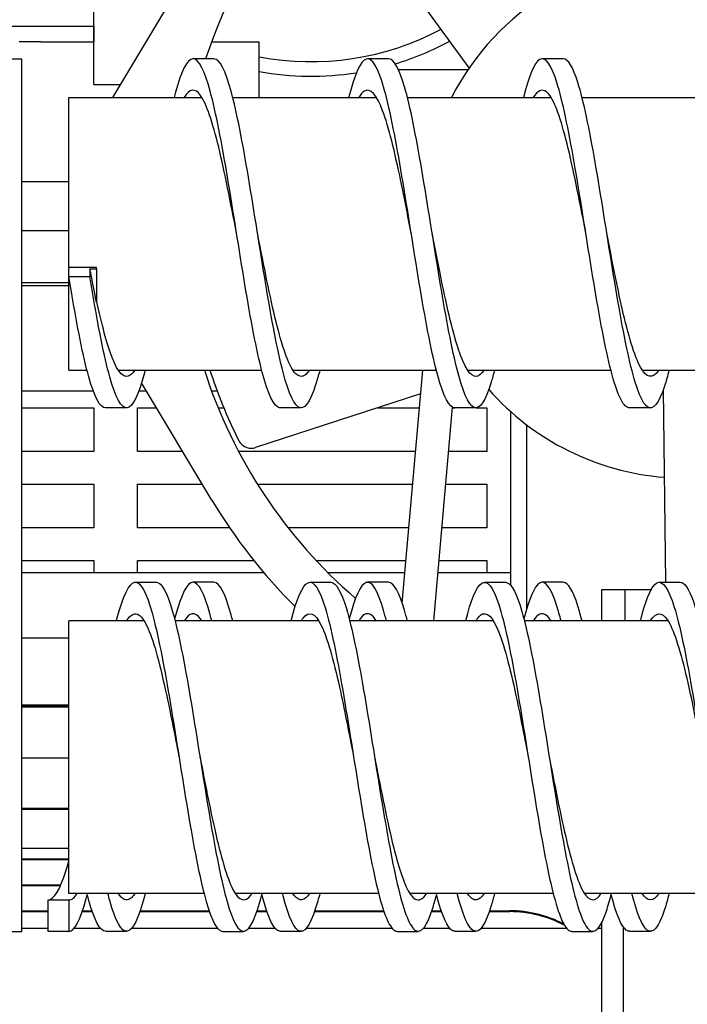
# Model space of a CAD drawing. Units: inches. Extents: x -125 to 287, y 52 to 258.
# Drawn here: x 68 to 71, y 206 to 212 of the extents above; entities that cross this region are included whole.
import ezdxf

# ---------------------------------------------------------------- set-up
doc = ezdxf.new("R2010")
doc.units = ezdxf.units.IN
doc.header["$MEASUREMENT"] = 0

msp = doc.modelspace()

# ---------------------------------------------------------------- linework, layer by layer
for p, q in [((70.1919, 211.8608), (69.4079, 212.9399)), ((68.0427, 211.7656), (68.0427, 212.7547)), ((68.1511, 211.6914), (68.7178, 212.6361)), ((66.0417, 212.1006), (68.0417, 212.1006)), ((68.0417, 212.1006), (68.0417, 212.0106)), ((67.7387, 212.0106), (67.6137, 212.0106)), ((67.7387, 212.0106), (68.0427, 212.0106)), ((68.7162, 212.0106), (68.9887, 212.0106)), ((68.9887, 211.6914), (68.9887, 212.0106)), ((70.2917, 211.9901), (70.2917, 211.9901)), ((67.6297, 211.9106), (67.5047, 211.9106)), ((67.6297, 206.9106), (67.6297, 211.9106)), ((68.7297, 211.913), (68.6097, 211.913)), ((69.7297, 211.913), (69.6097, 211.913)), ((70.7297, 211.913), (70.6097, 211.913)), ((70.1849, 211.8506), (69.7862, 211.8506)), ((68.0427, 211.7656), (68.1956, 211.7656)), ((67.8997, 210.7164), (67.8997, 211.6914)), ((67.8997, 211.6914), (68.6606, 211.6914)), ((68.8377, 211.6914), (69.6606, 211.6914)), ((69.8377, 211.6914), (70.6606, 211.6914)), ((70.8377, 211.6914), (71.6606, 211.6914)), ((67.8997, 211.209), (67.6297, 211.209)), ((67.8997, 210.9282), (67.6297, 210.9282)), ((67.8997, 210.7164), (67.8997, 210.7091)), ((68.0575, 210.7164), (67.8997, 210.7164)), ((68.0575, 210.7091), (68.0575, 210.7164)), ((67.8997, 210.6644), (67.8997, 210.7091)), ((67.8997, 210.1298), (67.8997, 210.6644)), ((68.0197, 210.6644), (67.8997, 210.6644)), ((68.0197, 210.7091), (68.0197, 210.6644)), ((68.0197, 210.7091), (68.0575, 210.7091)), ((68.0575, 210.7091), (68.0575, 210.5166)), ((67.8997, 210.6298), (67.6297, 210.6298)), ((67.8997, 210.6121), (67.6297, 210.6121)), ((67.8997, 210.1298), (68.0029, 210.1298)), ((68.1819, 210.1298), (69.0029, 210.1298)), ((69.1819, 210.1298), (70.0029, 210.1298)), ((69.8083, 208.794), (69.9252, 210.1298)), ((70.1819, 210.1298), (71.0029, 210.1298)), ((71.1819, 210.1298), (72.0029, 210.1298)), ((68.7178, 209.385), (68.3157, 210.0555)), ((67.6297, 210.0106), (67.7387, 210.0106)), ((67.7387, 210.0106), (68.0388, 210.0106)), ((68.3005, 210.0106), (68.3426, 210.0106)), ((68.7162, 210.0106), (68.7482, 210.0106)), ((69.9132, 209.9927), (68.9686, 209.6858)), ((71.317, 208.9136), (71.3036, 210.019)), ((67.6297, 209.9131), (68.0417, 209.9131)), ((68.0417, 209.9131), (68.0417, 209.6631)), ((68.2297, 209.913), (68.1097, 209.913)), ((68.2917, 209.6631), (68.2917, 209.9131)), ((68.2917, 209.9131), (68.4011, 209.9131)), ((68.7542, 209.9131), (68.7866, 209.9131)), ((69.2297, 209.913), (69.1097, 209.913)), ((69.6679, 209.9131), (69.9062, 209.9131)), ((70.0948, 209.9174), (69.9876, 208.692)), ((70.0944, 209.9131), (70.1088, 209.9131)), ((70.2297, 209.913), (70.1097, 209.913)), ((70.2305, 209.9131), (70.2917, 209.9131)), ((70.2917, 209.9131), (70.2917, 209.6631)), ((70.4277, 209.8925), (70.4277, 208.8982)), ((71.2297, 209.913), (71.1097, 209.913)), ((70.5194, 209.8168), (70.5194, 208.757)), ((68.0417, 209.6631), (67.6297, 209.6631)), ((68.551, 209.6631), (68.2917, 209.6631)), ((69.8843, 209.6631), (68.871, 209.6631)), ((70.2917, 209.6631), (70.0726, 209.6631)), ((67.6297, 209.4756), (68.0417, 209.4756)), ((68.0417, 209.4756), (68.0417, 209.2256)), ((68.2917, 209.2256), (68.2917, 209.4756)), ((68.2917, 209.4756), (68.6635, 209.4756)), ((68.979, 209.4756), (69.8679, 209.4756)), ((70.0562, 209.4756), (70.2917, 209.4756)), ((70.2917, 209.4756), (70.2917, 209.2256)), ((68.0417, 209.2256), (67.6297, 209.2256)), ((68.8201, 209.2256), (68.2917, 209.2256)), ((69.8461, 209.2256), (69.1548, 209.2256)), ((70.2917, 209.2256), (70.0343, 209.2256)), ((67.6297, 209.0381), (68.0417, 209.0381)), ((68.0417, 209.0381), (68.0417, 208.9706)), ((68.2917, 208.9706), (68.2917, 209.0381)), ((68.2917, 209.0381), (68.9589, 209.0381)), ((69.3155, 209.0381), (69.8297, 209.0381)), ((70.0179, 209.0381), (70.2917, 209.0381)), ((70.2917, 209.0381), (70.2917, 208.9706)), ((67.6297, 208.9706), (69.0144, 208.9706)), ((69.3806, 208.9706), (69.8238, 208.9706)), ((70.012, 208.9706), (70.4277, 208.9706)), ((68.2797, 208.9136), (68.3997, 208.9136)), ((68.7297, 208.9136), (68.6097, 208.9136)), ((69.2797, 208.9136), (69.3997, 208.9136)), ((69.7297, 208.9136), (69.6097, 208.9136)), ((70.2797, 208.9136), (70.3997, 208.9136)), ((70.7297, 208.9136), (70.6097, 208.9136)), ((71.2797, 208.9136), (71.3997, 208.9136)), ((71.0827, 208.8706), (70.9487, 208.8706)), ((70.9487, 208.8706), (70.9487, 208.692)), ((71.2167, 208.8706), (71.0827, 208.8706)), ((71.0827, 208.8706), (71.0827, 208.692)), ((71.2328, 208.8706), (71.2167, 208.8706)), ((67.8997, 207.1304), (67.8997, 208.692)), ((68.3306, 208.692), (67.8997, 208.692)), ((69.3306, 208.692), (68.5077, 208.692)), ((70.3306, 208.692), (69.5077, 208.692)), ((71.3306, 208.692), (70.5077, 208.692)), ((67.6297, 208.5956), (67.8997, 208.5956)), ((67.8997, 208.2096), (67.6297, 208.2096)), ((67.8997, 208.2041), (67.6297, 208.2041)), ((67.8997, 208.1981), (67.6297, 208.1981)), ((67.8997, 207.9052), (67.6297, 207.9052)), ((67.8997, 207.6182), (67.6297, 207.6182)), ((67.8997, 207.6127), (67.6297, 207.6127)), ((67.6297, 207.3896), (67.8997, 207.3896)), ((67.6297, 207.3296), (67.8997, 207.3296)), ((67.6297, 207.3246), (67.8997, 207.3246)), ((67.6297, 207.1806), (67.8536, 207.1806)), ((67.6297, 207.1756), (67.8514, 207.1756)), ((68.6729, 207.1304), (67.8997, 207.1304)), ((69.6729, 207.1304), (68.8519, 207.1304)), ((70.6729, 207.1304), (69.8519, 207.1304)), ((71.6729, 207.1304), (70.8519, 207.1304)), ((67.7797, 206.9136), (67.7797, 207.0936)), ((67.7797, 207.0936), (67.8997, 207.0936)), ((67.8997, 207.0936), (67.8997, 206.9136)), ((67.6297, 207.0316), (67.7797, 207.0316)), ((67.6297, 207.0266), (67.7797, 207.0266)), ((67.976, 207.0266), (68.0333, 207.0266)), ((67.9777, 207.0316), (68.0316, 207.0316)), ((68.306, 207.0266), (68.7033, 207.0266)), ((68.3077, 207.0316), (68.7016, 207.0316)), ((68.976, 207.0266), (69.0333, 207.0266)), ((68.9777, 207.0316), (69.0316, 207.0316)), ((69.306, 207.0266), (69.7033, 207.0266)), ((69.3077, 207.0316), (69.7016, 207.0316)), ((69.976, 207.0266), (70.0333, 207.0266)), ((69.9777, 207.0316), (70.0316, 207.0316)), ((70.306, 207.0266), (70.4247, 207.0266)), ((70.3077, 207.0316), (70.4247, 207.0316)), ((70.9487, 206.9607), (70.9487, 197.3706)), ((71.0737, 206.9391), (71.0737, 206.3106)), ((67.6297, 206.9106), (67.5047, 206.9106)), ((67.7797, 206.9306), (67.6297, 206.9306)), ((67.8997, 206.9136), (67.7797, 206.9136)), ((68.0804, 206.9306), (67.929, 206.9306)), ((68.2297, 206.9136), (68.1097, 206.9136)), ((68.7504, 206.9306), (68.259, 206.9306)), ((68.7797, 206.9136), (68.8997, 206.9136)), ((69.0804, 206.9306), (68.929, 206.9306)), ((69.2297, 206.9136), (69.1097, 206.9136)), ((69.7504, 206.9306), (69.259, 206.9306)), ((69.7797, 206.9136), (69.8997, 206.9136)), ((70.0804, 206.9306), (69.929, 206.9306)), ((70.2297, 206.9136), (70.1097, 206.9136)), ((70.7504, 206.9306), (70.259, 206.9306)), ((70.7797, 206.9136), (70.8997, 206.9136)), ((70.9487, 206.9306), (70.929, 206.9306)), ((71.2297, 206.9136), (71.1097, 206.9136))]:
    msp.add_line(p, q)
for centre, radius, start, end in [((71.4277, 211.0106), 2.89, 13.6252, 115.5707), ((71.4277, 211.0106), 2.89, 119.7562, 161.8034), ((71.4277, 211.0106), 1.5, 89.748, 153.0081), ((69.2867, 213.4781), 1.5813, 259.1376, 298.0666), ((69.2867, 213.4781), 1.665, 286.804, 298.4678), ((69.2867, 213.4781), 1.665, 259.6897, 278.9498), ((71.4277, 211.0106), 2.89, 197.7446, 229.2401), ((71.4277, 211.0106), 1.5, 221.439, 265.49), ((71.4277, 211.0106), 3.16, 210.9577, 225.0389), ((70.4247, 206.3706), 0.661, 62.1109, 90), ((70.4247, 206.3706), 0.656, 61.3908, 90)]:
    msp.add_arc(centre, radius, start, end)
for points, knots in [([(69.1097, 209.9131), (69.1083, 209.913), (69.1069, 209.9132), (69.1055, 209.9134), (69.0724, 209.9189), (69.0393, 209.9912), (69.0062, 210.1171), (68.9731, 210.2429), (68.94, 210.4217), (68.9069, 210.6205), (68.8738, 210.8193), (68.8407, 211.0372), (68.8076, 211.2341), (68.7746, 211.431), (68.7415, 211.606), (68.7084, 211.7268), (68.6753, 211.8476), (68.6422, 211.9138), (68.6091, 211.913), (68.576, 211.9123), (68.5429, 211.8447), (68.5098, 211.7227), (68.5071, 211.7126), (68.5044, 211.7021), (68.5016, 211.6913)], [81.681409, 81.681409, 81.681409, 81.681409, 81.707885, 81.707885, 81.707885, 82.33161, 82.33161, 82.33161, 82.955334, 82.955334, 82.955334, 83.579058, 83.579058, 83.579058, 84.202783, 84.202783, 84.202783, 84.826507, 84.826507, 84.826507, 85.450231, 85.450231, 85.450231, 85.501829, 85.501829, 85.501829, 85.501829]), ([(69.3364, 210.1298), (69.3325, 210.1145), (69.3286, 210.1), (69.3247, 210.0862), (69.2916, 209.9692), (69.2585, 209.9079), (69.2255, 209.9134), (69.1924, 209.9189), (69.1593, 209.9912), (69.1262, 210.1171), (69.0931, 210.2429), (69.06, 210.4217), (69.0269, 210.6205), (68.9938, 210.8193), (68.9607, 211.0372), (68.9276, 211.2341), (68.8946, 211.431), (68.8615, 211.606), (68.8284, 211.7268), (68.7955, 211.847), (68.7626, 211.913), (68.7297, 211.913)], [81.010542, 81.010542, 81.010542, 81.010542, 81.084161, 81.084161, 81.084161, 81.707885, 81.707885, 81.707885, 82.33161, 82.33161, 82.33161, 82.955334, 82.955334, 82.955334, 83.579058, 83.579058, 83.579058, 84.202783, 84.202783, 84.202783, 84.823002, 84.823002, 84.823002, 84.823002]), ([(70.1097, 209.9131), (70.1058, 209.9131), (70.102, 209.9139), (70.0981, 209.9157), (70.065, 209.9307), (70.032, 210.0124), (69.9989, 210.1457), (69.9658, 210.279), (69.9327, 210.4633), (69.8996, 210.6647), (69.8665, 210.8661), (69.8334, 211.0836), (69.8003, 211.2773), (69.7672, 211.4709), (69.7342, 211.6397), (69.7011, 211.7526), (69.668, 211.8656), (69.6349, 211.9221), (69.6018, 211.9118), (69.5687, 211.9015), (69.5356, 211.8245), (69.5025, 211.6949), (69.5022, 211.6937), (69.5019, 211.6925), (69.5016, 211.6914)], [75.398224, 75.398224, 75.398224, 75.398224, 75.470642, 75.470642, 75.470642, 76.094366, 76.094366, 76.094366, 76.718091, 76.718091, 76.718091, 77.341815, 77.341815, 77.341815, 77.965539, 77.965539, 77.965539, 78.589264, 78.589264, 78.589264, 79.212988, 79.212988, 79.212988, 79.218644, 79.218644, 79.218644, 79.218644]), ([(70.3364, 210.1299), (70.3301, 210.105), (70.3238, 210.0821), (70.3174, 210.0612), (70.2843, 209.9523), (70.2512, 209.9006), (70.2181, 209.9157), (70.185, 209.9307), (70.152, 210.0124), (70.1189, 210.1457), (70.0858, 210.279), (70.0527, 210.4633), (70.0196, 210.6647), (69.9865, 210.8661), (69.9534, 211.0836), (69.9203, 211.2773), (69.8872, 211.4709), (69.8542, 211.6397), (69.8211, 211.7526), (69.7906, 211.8566), (69.7601, 211.9128), (69.7297, 211.913)], [74.727357, 74.727357, 74.727357, 74.727357, 74.846918, 74.846918, 74.846918, 75.470642, 75.470642, 75.470642, 76.094366, 76.094366, 76.094366, 76.718091, 76.718091, 76.718091, 77.341815, 77.341815, 77.341815, 77.965539, 77.965539, 77.965539, 78.539816, 78.539816, 78.539816, 78.539816]), ([(71.1097, 209.9132), (71.1034, 209.9131), (71.0971, 209.9154), (71.0908, 209.92), (71.0577, 209.9446), (71.0246, 210.0355), (70.9916, 210.176), (70.9585, 210.3165), (70.9254, 210.5059), (70.8923, 210.7095), (70.8592, 210.913), (70.8261, 211.1297), (70.793, 211.3196), (70.7599, 211.5096), (70.7268, 211.6719), (70.6938, 211.7767), (70.6607, 211.8815), (70.6276, 211.9283), (70.5945, 211.9085), (70.5635, 211.89), (70.5326, 211.8133), (70.5016, 211.6913)], [69.115038, 69.115038, 69.115038, 69.115038, 69.233399, 69.233399, 69.233399, 69.857123, 69.857123, 69.857123, 70.480848, 70.480848, 70.480848, 71.104572, 71.104572, 71.104572, 71.728296, 71.728296, 71.728296, 72.352021, 72.352021, 72.352021, 72.935459, 72.935459, 72.935459, 72.935459]), ([(71.3364, 210.1299), (71.3277, 210.0956), (71.3189, 210.0648), (71.3101, 210.038), (71.277, 209.9374), (71.2439, 209.8955), (71.2108, 209.92), (71.1777, 209.9446), (71.1446, 210.0355), (71.1116, 210.176), (71.0785, 210.3165), (71.0454, 210.5059), (71.0123, 210.7095), (70.9792, 210.913), (70.9461, 211.1297), (70.913, 211.3196), (70.8799, 211.5096), (70.8468, 211.6719), (70.8138, 211.7767), (70.7857, 211.8655), (70.7577, 211.9126), (70.7297, 211.9129)], [68.444172, 68.444172, 68.444172, 68.444172, 68.609675, 68.609675, 68.609675, 69.233399, 69.233399, 69.233399, 69.857123, 69.857123, 69.857123, 70.480848, 70.480848, 70.480848, 71.104572, 71.104572, 71.104572, 71.728296, 71.728296, 71.728296, 72.256631, 72.256631, 72.256631, 72.256631]), ([(68.8597, 210.913), (68.8254, 211.0894), (68.7912, 211.2653), (68.757, 211.4062), (68.7222, 211.5494), (68.6874, 211.6555), (68.6526, 211.7033), (68.6213, 211.7464), (68.59, 211.7418), (68.5587, 211.6913)], [83.252205, 83.252205, 83.252205, 83.252205, 83.897531, 83.897531, 83.897531, 84.552981, 84.552981, 84.552981, 85.143248, 85.143248, 85.143248, 85.143248]), ([(69.8597, 210.913), (69.8398, 211.0152), (69.82, 211.1175), (69.8001, 211.2126), (69.7654, 211.3794), (69.7306, 211.5235), (69.6958, 211.6158), (69.661, 211.7081), (69.6263, 211.7481), (69.5915, 211.7277), (69.5806, 211.7213), (69.5696, 211.7089), (69.5587, 211.6911)], [76.96902, 76.96902, 76.96902, 76.96902, 77.343037, 77.343037, 77.343037, 77.998486, 77.998486, 77.998486, 78.653936, 78.653936, 78.653936, 78.860063, 78.860063, 78.860063, 78.860063]), ([(70.8597, 210.9131), (70.8542, 210.9411), (70.8488, 210.9692), (70.8433, 210.9971), (70.8085, 211.1753), (70.7738, 211.3468), (70.739, 211.4769), (70.7042, 211.6069), (70.6695, 211.6949), (70.6347, 211.7229), (70.6094, 211.7434), (70.584, 211.7319), (70.5587, 211.6911)], [70.685835, 70.685835, 70.685835, 70.685835, 70.788542, 70.788542, 70.788542, 71.443991, 71.443991, 71.443991, 72.099441, 72.099441, 72.099441, 72.576878, 72.576878, 72.576878, 72.576878]), ([(69.2775, 210.1299), (69.2483, 210.0857), (69.2191, 210.0813), (69.1899, 210.1185), (69.1551, 210.1628), (69.1204, 210.2658), (69.0856, 210.4067), (69.0508, 210.5476), (69.016, 210.7256), (68.9813, 210.9047), (68.9807, 210.9075), (68.9802, 210.9103), (68.9797, 210.913)], [81.381027, 81.381027, 81.381027, 81.381027, 81.931183, 81.931183, 81.931183, 82.586632, 82.586632, 82.586632, 83.242082, 83.242082, 83.242082, 83.252205, 83.252205, 83.252205, 83.252205]), ([(70.2775, 210.1301), (70.2627, 210.1075), (70.2479, 210.0949), (70.2331, 210.0932), (70.1983, 210.0894), (70.1635, 210.1462), (70.1288, 210.2524), (70.094, 210.3585), (70.0592, 210.5132), (70.0245, 210.6853), (70.0095, 210.7592), (69.9946, 210.8361), (69.9797, 210.913)], [75.097841, 75.097841, 75.097841, 75.097841, 75.376688, 75.376688, 75.376688, 76.032138, 76.032138, 76.032138, 76.687587, 76.687587, 76.687587, 76.96902, 76.96902, 76.96902, 76.96902]), ([(71.2775, 210.1298), (71.2771, 210.1291), (71.2767, 210.1285), (71.2763, 210.128), (71.2415, 210.0762), (71.2067, 210.0828), (71.172, 210.1464), (71.1372, 210.2099), (71.1024, 210.33), (71.0676, 210.4825), (71.0383, 210.6111), (71.009, 210.762), (70.9797, 210.9131)], [68.814656, 68.814656, 68.814656, 68.814656, 68.822194, 68.822194, 68.822194, 69.477643, 69.477643, 69.477643, 70.133093, 70.133093, 70.133093, 70.685835, 70.685835, 70.685835, 70.685835]), ([(68.1097, 209.913), (68.0776, 209.9132), (68.0456, 209.9757), (68.0135, 210.0901), (67.9804, 210.2082), (67.9473, 210.3811), (67.9142, 210.5769), (67.9094, 210.6056), (67.9045, 210.6348), (67.8997, 210.6644)], [87.964594, 87.964594, 87.964594, 87.964594, 88.568853, 88.568853, 88.568853, 89.192577, 89.192577, 89.192577, 89.284063, 89.284063, 89.284063, 89.284063]), ([(68.0575, 210.5166), (68.0569, 210.5198), (68.0563, 210.523), (68.0468, 210.5732), (68.0377, 210.6188), (68.0264, 210.6753), (68.0246, 210.6843), (68.022, 210.6975), (68.0212, 210.7016), (68.0202, 210.7064), (68.0201, 210.707), (68.0199, 210.708), (68.0198, 210.7083), (68.0197, 210.7088), (68.0197, 210.709), (68.0197, 210.7091)], [-0.5418174, -0.5418174, -0.5418174, -0.5418174, -0.5159091, -0.5159091, -0.1358655, -0.1358655, -0.0633287, -0.0633287, -0.0302588, -0.0302588, -0.0251623, -0.0251623, -0.0225357, -0.0225357, -0.0212174, -0.0212174, -0.0212174, -0.0212174]), ([(68.3364, 210.1298), (68.335, 210.124), (68.3335, 210.1184), (68.332, 210.1129), (68.2989, 209.9882), (68.2659, 209.9173), (68.2328, 209.9132), (68.1997, 209.9092), (68.1666, 209.972), (68.1335, 210.0901), (68.1004, 210.2082), (68.0673, 210.3811), (68.0342, 210.5769), (68.0294, 210.6056), (68.0245, 210.6348), (68.0197, 210.6644)], [87.293728, 87.293728, 87.293728, 87.293728, 87.321404, 87.321404, 87.321404, 87.945128, 87.945128, 87.945128, 88.568853, 88.568853, 88.568853, 89.192577, 89.192577, 89.192577, 89.284063, 89.284063, 89.284063, 89.284063]), ([(68.2775, 210.13), (68.2687, 210.1164), (68.2599, 210.1065), (68.251, 210.1004), (68.2163, 210.0764), (68.1815, 210.1127), (68.1467, 210.2019), (68.117, 210.2781), (68.0873, 210.3925), (68.0575, 210.5277)], [87.664212, 87.664212, 87.664212, 87.664212, 87.830228, 87.830228, 87.830228, 88.485678, 88.485678, 88.485678, 89.046239, 89.046239, 89.046239, 89.046239]), ([(68.8724, 209.726), (68.8817, 209.7074), (68.8981, 209.6928), (68.9348, 209.6806), (68.9523, 209.6805), (68.9686, 209.6858)], [0, 0, 0, 0, 0.560218, 0.560218, 1, 1, 1, 1]), ([(68.1716, 208.6919), (68.1733, 208.6987), (68.175, 208.7053), (68.1767, 208.7117), (68.2098, 208.837), (68.2429, 208.9086), (68.276, 208.9134), (68.3091, 208.9182), (68.3422, 208.8561), (68.3753, 208.7386), (68.4084, 208.621), (68.4415, 208.4486), (68.4745, 208.2531), (68.5076, 208.0575), (68.5407, 207.8397), (68.5738, 207.6398), (68.6069, 207.4398), (68.64, 207.2587), (68.6731, 207.1296), (68.7062, 207.0006), (68.7393, 206.9242), (68.7724, 206.9147), (68.7748, 206.914), (68.7772, 206.9137), (68.7797, 206.9137)], [2.462765, 2.462765, 2.462765, 2.462765, 2.494897, 2.494897, 2.494897, 3.118622, 3.118622, 3.118622, 3.742346, 3.742346, 3.742346, 4.36607, 4.36607, 4.36607, 4.989795, 4.989795, 4.989795, 5.613519, 5.613519, 5.613519, 6.237243, 6.237243, 6.237243, 6.283185, 6.283185, 6.283185, 6.283185]), ([(68.3997, 208.9136), (68.4315, 208.9135), (68.4634, 208.8518), (68.4953, 208.7386), (68.5284, 208.621), (68.5615, 208.4486), (68.5945, 208.2531), (68.6276, 208.0575), (68.6607, 207.8397), (68.6938, 207.6398), (68.7269, 207.4398), (68.76, 207.2587), (68.7931, 207.1296), (68.8262, 207.0006), (68.8593, 206.9242), (68.8924, 206.9147), (68.9254, 206.9052), (68.9585, 206.9624), (68.9916, 207.076), (68.9966, 207.0929), (69.0015, 207.1111), (69.0064, 207.1304)], [3.141593, 3.141593, 3.141593, 3.141593, 3.742346, 3.742346, 3.742346, 4.36607, 4.36607, 4.36607, 4.989795, 4.989795, 4.989795, 5.613519, 5.613519, 5.613519, 6.237243, 6.237243, 6.237243, 6.860967, 6.860967, 6.860967, 6.954052, 6.954052, 6.954052, 6.954052]), ([(68.7177, 208.6919), (68.7146, 208.7042), (68.7115, 208.716), (68.7084, 208.7274), (68.6753, 208.8482), (68.6422, 208.9144), (68.6091, 208.9136), (68.576, 208.9129), (68.5429, 208.8453), (68.5098, 208.7233), (68.5081, 208.7169), (68.5064, 208.7104), (68.5047, 208.7038)], [84.144174, 84.144174, 84.144174, 84.144174, 84.202783, 84.202783, 84.202783, 84.826507, 84.826507, 84.826507, 85.450231, 85.450231, 85.450231, 85.482736, 85.482736, 85.482736, 85.482736]), ([(68.8377, 208.6919), (68.8346, 208.7042), (68.8315, 208.716), (68.8284, 208.7274), (68.7955, 208.8476), (68.7626, 208.9136), (68.7297, 208.9136)], [84.1441741, 84.1441741, 84.1441741, 84.1441741, 84.2027826, 84.2027826, 84.2027826, 84.8230016, 84.8230016, 84.8230016, 84.8230016]), ([(69.1716, 208.692), (69.204, 208.8195), (69.2363, 208.8973), (69.2687, 208.9113), (69.3018, 208.9256), (69.3349, 208.8732), (69.368, 208.7636), (69.4011, 208.6541), (69.4341, 208.488), (69.4672, 208.2959), (69.5003, 208.1038), (69.5334, 207.8866), (69.5665, 207.6842), (69.5996, 207.4819), (69.6327, 207.2954), (69.6658, 207.159), (69.6989, 207.0225), (69.732, 206.9369), (69.765, 206.9179), (69.7699, 206.9151), (69.7748, 206.9137), (69.7797, 206.9137)], [8.74595, 8.74595, 8.74595, 8.74595, 9.355865, 9.355865, 9.355865, 9.979589, 9.979589, 9.979589, 10.603313, 10.603313, 10.603313, 11.227038, 11.227038, 11.227038, 11.850762, 11.850762, 11.850762, 12.474486, 12.474486, 12.474486, 12.566371, 12.566371, 12.566371, 12.566371]), ([(69.3997, 208.9136), (69.4291, 208.9133), (69.4585, 208.8611), (69.488, 208.7636), (69.5211, 208.6541), (69.5541, 208.488), (69.5872, 208.2959), (69.6203, 208.1038), (69.6534, 207.8866), (69.6865, 207.6842), (69.7196, 207.4819), (69.7527, 207.2954), (69.7858, 207.159), (69.8189, 207.0225), (69.852, 206.9369), (69.885, 206.9179), (69.9181, 206.8988), (69.9512, 206.9463), (69.9843, 207.0518), (69.9917, 207.0753), (69.9991, 207.1016), (70.0064, 207.1305)], [9.424778, 9.424778, 9.424778, 9.424778, 9.979589, 9.979589, 9.979589, 10.603313, 10.603313, 10.603313, 11.227038, 11.227038, 11.227038, 11.850762, 11.850762, 11.850762, 12.474486, 12.474486, 12.474486, 13.098211, 13.098211, 13.098211, 13.237237, 13.237237, 13.237237, 13.237237]), ([(69.7177, 208.6919), (69.7122, 208.7138), (69.7066, 208.7343), (69.7011, 208.7532), (69.668, 208.8662), (69.6349, 208.9227), (69.6018, 208.9124), (69.5694, 208.9024), (69.537, 208.8284), (69.5047, 208.7038)], [77.860989, 77.860989, 77.860989, 77.860989, 77.965539, 77.965539, 77.965539, 78.589264, 78.589264, 78.589264, 79.199551, 79.199551, 79.199551, 79.199551]), ([(69.8377, 208.6919), (69.8322, 208.7138), (69.8266, 208.7343), (69.8211, 208.7532), (69.7906, 208.8572), (69.7601, 208.9134), (69.7297, 208.9136)], [77.8609887, 77.8609887, 77.8609887, 77.8609887, 77.9655394, 77.9655394, 77.9655394, 78.5398163, 78.5398163, 78.5398163, 78.5398163]), ([(70.1716, 208.6919), (70.2015, 208.8097), (70.2315, 208.8855), (70.2614, 208.9071), (70.2945, 208.9309), (70.3276, 208.8882), (70.3607, 208.7869), (70.3937, 208.6857), (70.4268, 208.5262), (70.4599, 208.338), (70.493, 208.1497), (70.5261, 207.9335), (70.5592, 207.7292), (70.5923, 207.5248), (70.6254, 207.3333), (70.6585, 207.1899), (70.6915, 207.0464), (70.7246, 206.9517), (70.7577, 206.9231), (70.765, 206.9168), (70.7724, 206.9137), (70.7797, 206.9138)], [15.029136, 15.029136, 15.029136, 15.029136, 15.593108, 15.593108, 15.593108, 16.216832, 16.216832, 16.216832, 16.840557, 16.840557, 16.840557, 17.464281, 17.464281, 17.464281, 18.088005, 18.088005, 18.088005, 18.711729, 18.711729, 18.711729, 18.849556, 18.849556, 18.849556, 18.849556]), ([(70.3997, 208.9135), (70.4267, 208.9132), (70.4537, 208.8696), (70.4807, 208.7869), (70.5137, 208.6857), (70.5468, 208.5262), (70.5799, 208.338), (70.613, 208.1497), (70.6461, 207.9335), (70.6792, 207.7292), (70.7123, 207.5248), (70.7454, 207.3333), (70.7785, 207.1899), (70.8115, 207.0464), (70.8446, 206.9517), (70.8777, 206.9231), (70.9108, 206.8946), (70.9439, 206.9323), (70.977, 207.0294), (70.9868, 207.0582), (70.9966, 207.0922), (71.0064, 207.1306)], [15.707963, 15.707963, 15.707963, 15.707963, 16.216832, 16.216832, 16.216832, 16.840557, 16.840557, 16.840557, 17.464281, 17.464281, 17.464281, 18.088005, 18.088005, 18.088005, 18.711729, 18.711729, 18.711729, 19.335454, 19.335454, 19.335454, 19.520423, 19.520423, 19.520423, 19.520423]), ([(70.7177, 208.6918), (70.7097, 208.7234), (70.7017, 208.752), (70.6938, 208.7773), (70.6607, 208.8821), (70.6276, 208.9289), (70.5945, 208.9091), (70.5645, 208.8912), (70.5346, 208.8188), (70.5047, 208.7038)], [71.577803, 71.577803, 71.577803, 71.577803, 71.728296, 71.728296, 71.728296, 72.352021, 72.352021, 72.352021, 72.916365, 72.916365, 72.916365, 72.916365]), ([(70.8377, 208.6918), (70.8297, 208.7234), (70.8217, 208.752), (70.8138, 208.7773), (70.7857, 208.8661), (70.7577, 208.9132), (70.7297, 208.9135)], [71.5778034, 71.5778034, 71.5778034, 71.5778034, 71.7282963, 71.7282963, 71.7282963, 72.256631, 72.256631, 72.256631, 72.256631]), ([(71.1716, 208.6918), (71.1991, 208.8), (71.2266, 208.8731), (71.2541, 208.9007), (71.2872, 208.934), (71.3203, 208.9012), (71.3533, 208.8084), (71.3864, 208.7155), (71.4195, 208.5631), (71.4526, 208.3791), (71.4857, 208.1951), (71.5188, 207.9804), (71.5519, 207.7745), (71.585, 207.5686), (71.6181, 207.3726), (71.6511, 207.2223), (71.6842, 207.0721), (71.7173, 206.9685), (71.7504, 206.9305), (71.7602, 206.9193), (71.7699, 206.9138), (71.7797, 206.9139)], [21.312321, 21.312321, 21.312321, 21.312321, 21.830351, 21.830351, 21.830351, 22.454075, 22.454075, 22.454075, 23.0778, 23.0778, 23.0778, 23.701524, 23.701524, 23.701524, 24.325248, 24.325248, 24.325248, 24.948973, 24.948973, 24.948973, 25.132741, 25.132741, 25.132741, 25.132741]), ([(71.3997, 208.9134), (71.4242, 208.9131), (71.4488, 208.8773), (71.4733, 208.8084), (71.5064, 208.7155), (71.5395, 208.5631), (71.5726, 208.3791), (71.6057, 208.1951), (71.6388, 207.9804), (71.6719, 207.7745), (71.705, 207.5686), (71.7381, 207.3726), (71.7711, 207.2223), (71.8042, 207.0721), (71.8373, 206.9685), (71.8704, 206.9305), (71.9035, 206.8925), (71.9366, 206.9203), (71.9697, 207.0089), (71.9819, 207.0417), (71.9942, 207.0827), (72.0064, 207.1306)], [21.991149, 21.991149, 21.991149, 21.991149, 22.454075, 22.454075, 22.454075, 23.0778, 23.0778, 23.0778, 23.701524, 23.701524, 23.701524, 24.325248, 24.325248, 24.325248, 24.948973, 24.948973, 24.948973, 25.572697, 25.572697, 25.572697, 25.803608, 25.803608, 25.803608, 25.803608]), ([(68.2287, 208.6917), (68.2529, 208.7307), (68.2771, 208.743), (68.3013, 208.7261), (68.336, 208.7019), (68.3708, 208.6176), (68.4056, 208.4902), (68.4403, 208.3628), (68.4751, 208.193), (68.5099, 208.0153), (68.5165, 207.9816), (68.5231, 207.9476), (68.5297, 207.9137)], [2.821346, 2.821346, 2.821346, 2.821346, 3.277247, 3.277247, 3.277247, 3.932697, 3.932697, 3.932697, 4.588146, 4.588146, 4.588146, 4.712389, 4.712389, 4.712389, 4.712389]), ([(68.6606, 208.6919), (68.658, 208.6963), (68.6553, 208.7003), (68.6526, 208.7039), (68.6213, 208.747), (68.59, 208.7424), (68.5587, 208.6919)], [84.502755, 84.502755, 84.502755, 84.502755, 84.5529807, 84.5529807, 84.5529807, 85.1432483, 85.1432483, 85.1432483, 85.1432483]), ([(69.2287, 208.6919), (69.2325, 208.6981), (69.2363, 208.7036), (69.2401, 208.7085), (69.2749, 208.7525), (69.3097, 208.7376), (69.3444, 208.6667), (69.3792, 208.5958), (69.414, 208.4693), (69.4488, 208.3128), (69.4757, 208.1914), (69.5027, 208.0525), (69.5297, 207.9136)], [9.104531, 9.104531, 9.104531, 9.104531, 9.176292, 9.176292, 9.176292, 9.831742, 9.831742, 9.831742, 10.487191, 10.487191, 10.487191, 10.995574, 10.995574, 10.995574, 10.995574]), ([(69.6606, 208.6917), (69.6376, 208.7288), (69.6145, 208.7418), (69.5915, 208.7283), (69.5806, 208.7219), (69.5696, 208.7095), (69.5587, 208.6917)], [78.2195696, 78.2195696, 78.2195696, 78.2195696, 78.6539356, 78.6539356, 78.6539356, 78.860063, 78.860063, 78.860063, 78.860063]), ([(70.6606, 208.6918), (70.652, 208.7059), (70.6433, 208.7166), (70.6347, 208.7235), (70.6094, 208.744), (70.584, 208.7325), (70.5587, 208.6917)], [71.9363843, 71.9363843, 71.9363843, 71.9363843, 72.0994409, 72.0994409, 72.0994409, 72.5768777, 72.5768777, 72.5768777, 72.5768777]), ([(71.2287, 208.6919), (71.2613, 208.7446), (71.2939, 208.7471), (71.3265, 208.6984), (71.3612, 208.6465), (71.396, 208.5366), (71.4308, 208.3909), (71.4638, 208.2528), (71.4967, 208.0834), (71.5297, 207.9136)], [21.670902, 21.670902, 21.670902, 21.670902, 22.285282, 22.285282, 22.285282, 22.940731, 22.940731, 22.940731, 23.561945, 23.561945, 23.561945, 23.561945]), ([(70.2287, 208.6916), (70.2469, 208.7211), (70.2651, 208.7356), (70.2833, 208.7334), (70.3181, 208.7293), (70.3528, 208.6646), (70.3876, 208.5521), (70.4224, 208.4397), (70.4572, 208.2804), (70.4919, 208.1062), (70.5045, 208.0432), (70.5171, 207.9785), (70.5297, 207.9137)], [15.387717, 15.387717, 15.387717, 15.387717, 15.730787, 15.730787, 15.730787, 16.386237, 16.386237, 16.386237, 17.041686, 17.041686, 17.041686, 17.27876, 17.27876, 17.27876, 17.27876]), ([(68.6497, 207.9137), (68.6778, 207.7685), (68.706, 207.6234), (68.7342, 207.4983), (68.769, 207.3438), (68.8038, 207.2205), (68.8385, 207.1534), (68.8733, 207.0863), (68.9081, 207.0756), (68.9428, 207.1236), (68.9444, 207.1258), (68.9459, 207.128), (68.9475, 207.1304)], [4.712389, 4.712389, 4.712389, 4.712389, 5.243596, 5.243596, 5.243596, 5.899045, 5.899045, 5.899045, 6.554495, 6.554495, 6.554495, 6.583568, 6.583568, 6.583568, 6.583568]), ([(69.6497, 207.9136), (69.6575, 207.8734), (69.6653, 207.8332), (69.6731, 207.7935), (69.7078, 207.6163), (69.7426, 207.4485), (69.7774, 207.324), (69.8122, 207.1995), (69.8469, 207.119), (69.8817, 207.0989), (69.9036, 207.0861), (69.9255, 207.0974), (69.9475, 207.1307)], [10.995574, 10.995574, 10.995574, 10.995574, 11.142641, 11.142641, 11.142641, 11.79809, 11.79809, 11.79809, 12.45354, 12.45354, 12.45354, 12.866753, 12.866753, 12.866753, 12.866753]), ([(70.6497, 207.9137), (70.6719, 207.7993), (70.6941, 207.685), (70.7163, 207.5805), (70.751, 207.4168), (70.7858, 207.2783), (70.8206, 207.1928), (70.8553, 207.1074), (70.8901, 207.0756), (70.9249, 207.1039), (70.9324, 207.11), (70.9399, 207.119), (70.9475, 207.1305)], [17.27876, 17.27876, 17.27876, 17.27876, 17.697136, 17.697136, 17.697136, 18.352585, 18.352585, 18.352585, 19.008034, 19.008034, 19.008034, 19.149938, 19.149938, 19.149938, 19.149938]), ([(67.7797, 207.0936), (67.8144, 207.0936), (67.8492, 207.1544), (67.884, 207.2636), (67.8892, 207.28), (67.8944, 207.2975), (67.8997, 207.316)], [0, 0, 0, 0, 0.6554495, 0.6554495, 0.6554495, 0.7539822, 0.7539822, 0.7539822, 0.7539822]), ([(67.8997, 206.9136), (67.9328, 206.9136), (67.9658, 206.9805), (67.9989, 207.1019), (68.0014, 207.1111), (68.0039, 207.1206), (68.0064, 207.1304)], [0, 0, 0, 0, 0.6237243, 0.6237243, 0.6237243, 0.6708667, 0.6708667, 0.6708667, 0.6708667]), ([(68.1097, 206.9137), (68.0776, 206.9138), (68.0456, 206.9763), (68.0135, 207.0907), (68.0106, 207.1012), (68.0076, 207.1122), (68.0047, 207.1235)], [87.9645943, 87.9645943, 87.9645943, 87.9645943, 88.5688528, 88.5688528, 88.5688528, 88.6243288, 88.6243288, 88.6243288, 88.6243288]), ([(68.3364, 207.1304), (68.335, 207.1246), (68.3335, 207.119), (68.332, 207.1135), (68.2989, 206.9888), (68.2659, 206.9179), (68.2328, 206.9138), (68.1997, 206.9098), (68.1666, 206.9726), (68.1335, 207.0907), (68.13, 207.1033), (68.1264, 207.1166), (68.1229, 207.1304)], [87.293728, 87.293728, 87.293728, 87.293728, 87.321404, 87.321404, 87.321404, 87.945128, 87.945128, 87.945128, 88.568853, 88.568853, 88.568853, 88.635461, 88.635461, 88.635461, 88.635461]), ([(68.2775, 207.1306), (68.2687, 207.1171), (68.2599, 207.1071), (68.251, 207.101), (68.228, 207.0851), (68.2049, 207.0957), (68.1819, 207.1307)], [87.6642118, 87.6642118, 87.6642118, 87.6642118, 87.830228, 87.830228, 87.830228, 88.2649768, 88.2649768, 88.2649768, 88.2649768]), ([(69.1097, 206.9137), (69.1083, 206.9136), (69.1069, 206.9138), (69.1055, 206.914), (69.0724, 206.9195), (69.0393, 206.9918), (69.0062, 207.1177), (69.0057, 207.1196), (69.0052, 207.1215), (69.0047, 207.1235)], [81.681409, 81.681409, 81.681409, 81.681409, 81.7078853, 81.7078853, 81.7078853, 82.3316096, 82.3316096, 82.3316096, 82.3411435, 82.3411435, 82.3411435, 82.3411435]), ([(69.3364, 207.1304), (69.3325, 207.1151), (69.3286, 207.1006), (69.3247, 207.0868), (69.2916, 206.9698), (69.2585, 206.9085), (69.2255, 206.914), (69.1924, 206.9195), (69.1593, 206.9918), (69.1262, 207.1177), (69.1251, 207.1219), (69.124, 207.1261), (69.1229, 207.1304)], [81.010542, 81.010542, 81.010542, 81.010542, 81.084161, 81.084161, 81.084161, 81.707885, 81.707885, 81.707885, 82.33161, 82.33161, 82.33161, 82.352276, 82.352276, 82.352276, 82.352276]), ([(69.2775, 207.1305), (69.2483, 207.0863), (69.2191, 207.0819), (69.1899, 207.1191), (69.1872, 207.1225), (69.1845, 207.1263), (69.1819, 207.1304)], [81.3810265, 81.3810265, 81.3810265, 81.3810265, 81.9311829, 81.9311829, 81.9311829, 81.9817914, 81.9817914, 81.9817914, 81.9817914]), ([(70.1097, 206.9137), (70.1058, 206.9137), (70.102, 206.9145), (70.0981, 206.9163), (70.067, 206.9304), (70.0358, 207.0037), (70.0047, 207.1235)], [75.3982237, 75.3982237, 75.3982237, 75.3982237, 75.4706422, 75.4706422, 75.4706422, 76.0579581, 76.0579581, 76.0579581, 76.0579581]), ([(70.3364, 207.1305), (70.3301, 207.1056), (70.3238, 207.0827), (70.3174, 207.0618), (70.2843, 206.9529), (70.2512, 206.9012), (70.2181, 206.9163), (70.1864, 206.9307), (70.1546, 207.0065), (70.1229, 207.1304)], [74.727357, 74.727357, 74.727357, 74.727357, 74.846918, 74.846918, 74.846918, 75.470642, 75.470642, 75.470642, 76.06909, 76.06909, 76.06909, 76.06909]), ([(70.2775, 207.1307), (70.2627, 207.1081), (70.2479, 207.0955), (70.2331, 207.0938), (70.216, 207.0919), (70.1989, 207.1047), (70.1819, 207.1307)], [75.0978412, 75.0978412, 75.0978412, 75.0978412, 75.3766882, 75.3766882, 75.3766882, 75.6986061, 75.6986061, 75.6986061, 75.6986061]), ([(71.1097, 206.9138), (71.1034, 206.9137), (71.0971, 206.916), (71.0908, 206.9206), (71.0621, 206.942), (71.0334, 207.0132), (71.0047, 207.1236)], [69.1150384, 69.1150384, 69.1150384, 69.1150384, 69.233399, 69.233399, 69.233399, 69.7747728, 69.7747728, 69.7747728, 69.7747728]), ([(71.3364, 207.1305), (71.3277, 207.0962), (71.3189, 207.0654), (71.3101, 207.0386), (71.277, 206.938), (71.2439, 206.8961), (71.2108, 206.9206), (71.1815, 206.9424), (71.1522, 207.0162), (71.1229, 207.1304)], [68.444172, 68.444172, 68.444172, 68.444172, 68.609675, 68.609675, 68.609675, 69.233399, 69.233399, 69.233399, 69.785905, 69.785905, 69.785905, 69.785905]), ([(71.2775, 207.1304), (71.2771, 207.1298), (71.2767, 207.1292), (71.2763, 207.1286), (71.2448, 207.0817), (71.2133, 207.0827), (71.1819, 207.1304)], [68.8146559, 68.8146559, 68.8146559, 68.8146559, 68.8221936, 68.8221936, 68.8221936, 69.4154208, 69.4154208, 69.4154208, 69.4154208])]:
    msp.add_open_spline(points, degree=3, knots=knots)
for points in [[(68.7067, 210.1298), (68.749, 209.9989), (68.8033, 209.8634), (68.8724, 209.726)], [(67.8997, 207.0936), (67.9156, 207.0936), (67.9315, 207.1064), (67.9475, 207.1307)]]:
    msp.add_open_spline(points, degree=3)

doc.saveas('drawing.dxf')
